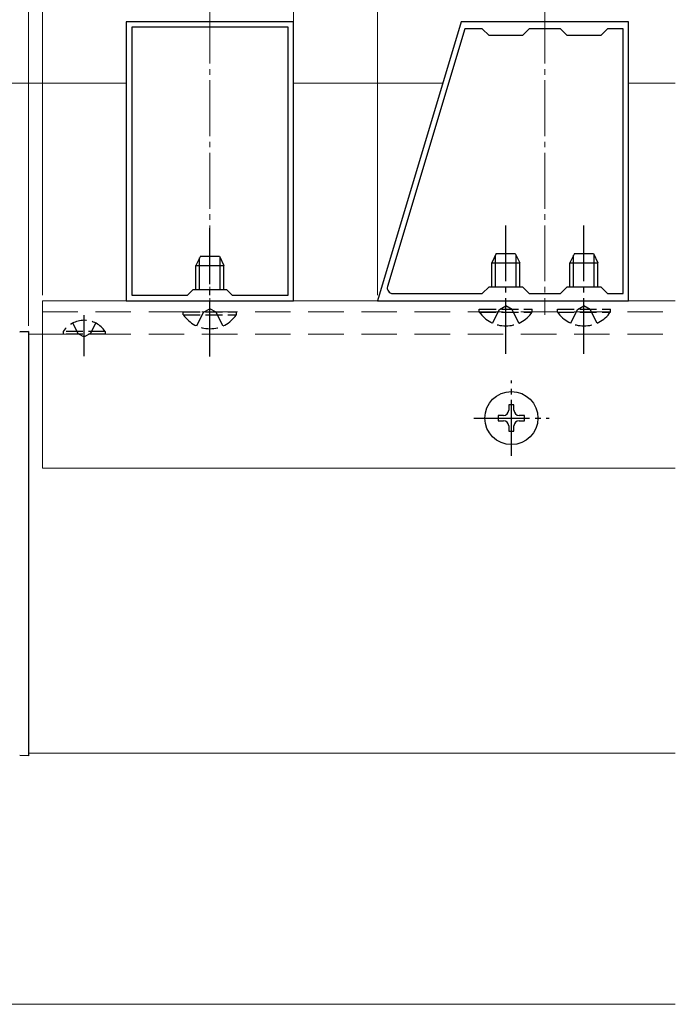
# Model space of a CAD drawing. Extents: x 175 to 1925, y 210 to 2823.
# Drawn here: x 1014 to 1132, y 413 to 589 of the extents above; entities that cross this region are included whole.
import ezdxf

# ---------------------------------------------------------------- set-up
doc = ezdxf.new("R2010")
doc.units = 0
for name, pattern in [('HIDDEN', [9.525, 6.35, -3.175]), ('YCENTER_1', [13, 10, -1, 1, -1]), ('YHIDDEN_1', [4, 3, -1])]:
    doc.linetypes.add(name, pattern=pattern)
for name, color, linetype, lineweight in [('YKK_11', 7, 'CONTINUOUS', 30), ('YKK_12', 2, 'CONTINUOUS', 13), ('YKK_13', 4, 'CONTINUOUS', 30), ('YKK_D', 6, 'CONTINUOUS', 13), ('YSS_K', 3, 'CONTINUOUS', 13)]:
    doc.layers.add(name, color=color, linetype=linetype, lineweight=lineweight)

msp = doc.modelspace()

# ---------------------------------------------------------------- linework, layer by layer
at = {"layer": 'YKK_11', "linetype": 'ByBlock', "lineweight": -2, "ltscale": 0.5}
for p, q in [((1033.22, 589.09), (1033.22, 539.09)), ((1063.22, 589.09), (1033.22, 589.09)), ((1063.22, 539.09), (1063.22, 589.09)), ((1093.22, 589.09), (1078.22, 539.09)), ((1123.22, 589.09), (1093.22, 589.09)), ((1123.22, 539.09), (1123.22, 589.09)), ((1034.22, 588.09), (1034.22, 540.09)), ((1062.22, 588.09), (1034.22, 588.09)), ((1062.22, 540.09), (1062.22, 588.09)), ((1093.87, 587.79), (1080.04, 541.68)), ((1097.02, 587.79), (1093.87, 587.79)), ((1098.22, 586.59), (1097.02, 587.79)), ((1105.42, 587.79), (1104.22, 586.59)), ((1111.02, 587.79), (1105.42, 587.79)), ((1112.22, 586.59), (1111.02, 587.79)), ((1119.42, 587.79), (1118.22, 586.59)), ((1122.22, 587.79), (1119.42, 587.79)), ((1122.22, 540.39), (1122.22, 587.79)), ((1104.22, 586.59), (1098.22, 586.59)), ((1118.22, 586.59), (1112.22, 586.59)), ((1097.02, 540.39), (1098.22, 541.59)), ((1098.22, 541.59), (1104.22, 541.59)), ((1104.22, 541.59), (1105.42, 540.39)), ((1111.02, 540.39), (1112.22, 541.59)), ((1112.22, 541.59), (1118.22, 541.59)), ((1118.22, 541.59), (1119.42, 540.39)), ((1034.22, 540.09), (1044.22, 540.09)), ((1044.22, 540.09), (1045.22, 541.09)), ((1045.22, 541.09), (1051.22, 541.09)), ((1051.22, 541.09), (1052.22, 540.09)), ((1052.22, 540.09), (1062.22, 540.09)), ((1080.99, 540.39), (1097.02, 540.39)), ((1105.42, 540.39), (1111.02, 540.39)), ((1119.42, 540.39), (1122.22, 540.39)), ((1033.22, 539.09), (1063.22, 539.09)), ((1078.22, 539.09), (1123.22, 539.09))]:
    msp.add_line(p, q, dxfattribs=at)
msp.add_arc((1080.99, 541.39), 1, 163.3007, 270, dxfattribs=at)
at = {"layer": 'YKK_12', "linetype": 'YCENTER_1'}
for p, q in [((1048.22, 591.59), (1048.22, 536.6)), ((1108.22, 591.59), (1108.22, 536.6))]:
    msp.add_line(p, q, dxfattribs=at)
at = {"layer": 'YKK_12'}
for p, q in [((1018.22, 539.09), (1131.58, 539.09)), ((1018.22, 539.09), (1018.22, 509.09)), ((1015.72, 533.09), (1018.22, 533.09)), ((1018.22, 509.09), (1131.58, 509.09)), ((1015.72, 459.14), (1015.72, 458.09)), ((1015.72, 458.09), (1131.58, 458.09))]:
    msp.add_line(p, q, dxfattribs=at)
at = {"layer": 'YKK_12', "linetype": 'HIDDEN'}
for p, q in [((1018.22, 537.09), (1131.58, 537.09)), ((1018.22, 533.09), (1131.58, 533.09))]:
    msp.add_line(p, q, dxfattribs=at)
at = {"layer": 'YKK_13', "linetype": 'YCENTER_1'}
for p, q in [((1048.22, 529.09), (1048.22, 552.09)), ((1101.22, 529.59), (1101.22, 552.59)), ((1115.22, 529.59), (1115.22, 552.59)), ((1025.72, 529.18), (1025.72, 536.54)), ((1102.22, 511.34), (1102.22, 524.84)), ((1095.47, 518.09), (1108.97, 518.09))]:
    msp.add_line(p, q, dxfattribs=at)
at = {"layer": 'YKK_13', "linetype": 'Continuous'}
for p, q in [((1046.52, 547.09), (1045.72, 545.39)), ((1046.37, 541.09), (1046.37, 546.78)), ((1046.52, 547.09), (1049.92, 547.09)), ((1049.92, 547.09), (1050.72, 545.39)), ((1050.06, 541.09), (1050.06, 546.78)), ((1045.72, 541.09), (1045.72, 545.39)), ((1045.72, 545.39), (1050.72, 545.39)), ((1050.72, 541.09), (1050.72, 545.39)), ((1014.16, 533.51), (1015.72, 533.59)), ((1015.72, 533.59), (1014.16, 533.51)), ((1015.72, 533.59), (1015.72, 457.59)), ((1015.72, 457.59), (1014.16, 457.68))]:
    msp.add_line(p, q, dxfattribs=at)
at = {"layer": 'YKK_13'}
for p, q in [((1099.52, 547.59), (1098.72, 545.89)), ((1099.37, 541.59), (1099.37, 547.28)), ((1099.52, 547.59), (1102.92, 547.59)), ((1102.92, 547.59), (1103.72, 545.89)), ((1103.06, 541.59), (1103.06, 547.28)), ((1113.52, 547.59), (1112.72, 545.89)), ((1113.37, 541.59), (1113.37, 547.28)), ((1113.52, 547.59), (1116.92, 547.59)), ((1116.92, 547.59), (1117.72, 545.89)), ((1117.06, 541.59), (1117.06, 547.28)), ((1098.72, 541.59), (1098.72, 545.89)), ((1098.72, 545.89), (1103.72, 545.89)), ((1103.72, 541.59), (1103.72, 545.89)), ((1112.72, 541.59), (1112.72, 545.89)), ((1112.72, 545.89), (1117.72, 545.89)), ((1117.72, 541.59), (1117.72, 545.89)), ((1102.69, 520.44), (1101.75, 520.44)), ((1101.75, 520.44), (1101.75, 519.5)), ((1102.69, 519.5), (1102.69, 520.44)), ((1100.81, 518.56), (1099.87, 518.56)), ((1099.87, 518.56), (1099.87, 517.62)), ((1104.57, 518.56), (1103.63, 518.56)), ((1104.57, 517.62), (1104.57, 518.56)), ((1099.87, 517.62), (1100.81, 517.62)), ((1103.63, 517.62), (1104.57, 517.62)), ((1101.75, 516.68), (1101.75, 515.74)), ((1101.75, 515.74), (1102.69, 515.74)), ((1102.69, 515.74), (1102.69, 516.68))]:
    msp.add_line(p, q, dxfattribs=at)
at = {"layer": 'YKK_13', "linetype": 'YHIDDEN_1'}
for p, q in [((1100.07, 537.56), (1101.22, 538.17)), ((1102.36, 537.56), (1101.22, 538.17)), ((1114.07, 537.56), (1115.22, 538.17)), ((1116.36, 537.56), (1115.22, 538.17)), ((1043.47, 536.58), (1043.47, 537.09)), ((1043.47, 537.09), (1052.97, 537.09)), ((1043.47, 536.58), (1052.97, 536.58)), ((1045.87, 534.59), (1047.07, 537.06)), ((1047.07, 537.06), (1048.22, 537.67)), ((1049.36, 537.06), (1048.22, 537.67)), ((1050.57, 534.59), (1049.36, 537.06)), ((1052.97, 536.58), (1052.97, 537.09)), ((1096.47, 537.08), (1096.47, 537.59)), ((1096.47, 537.59), (1105.97, 537.59)), ((1096.47, 537.08), (1105.97, 537.08)), ((1098.87, 535.09), (1100.07, 537.56)), ((1103.57, 535.09), (1102.36, 537.56)), ((1105.97, 537.08), (1105.97, 537.59)), ((1110.47, 537.08), (1110.47, 537.59)), ((1110.47, 537.59), (1119.97, 537.59)), ((1110.47, 537.08), (1119.97, 537.08)), ((1112.87, 535.09), (1114.07, 537.56)), ((1117.57, 535.09), (1116.36, 537.56)), ((1119.97, 537.08), (1119.97, 537.59)), ((1023.67, 535.1), (1024.57, 533.25)), ((1027.77, 535.1), (1026.86, 533.25)), ((1029.47, 533.6), (1021.97, 533.6)), ((1021.97, 533.6), (1021.97, 533.09)), ((1029.47, 533.09), (1021.97, 533.09)), ((1024.57, 533.25), (1025.72, 532.64)), ((1026.86, 533.25), (1025.72, 532.64)), ((1029.47, 533.6), (1029.47, 533.09))]:
    msp.add_line(p, q, dxfattribs=at)
at = {"layer": 'YKK_13'}
msp.add_circle((1102.22, 518.09), 4.75, dxfattribs=at)
at = {"layer": 'YKK_13', "linetype": 'YHIDDEN_1'}
for centre, radius, start, end in [((1048.22, 539.87), 5.77, 214.651, 325.349), ((1101.22, 540.37), 5.77, 214.651, 325.349), ((1115.22, 540.37), 5.77, 214.651, 325.349), ((1025.72, 531.07), 4.53, 34.0667, 145.9333)]:
    msp.add_arc(centre, radius, start, end, dxfattribs=at)
at = {"layer": 'YKK_13'}
for centre, start, end in [((1100.81, 519.5), 270, 0), ((1103.63, 519.5), 180, 270), ((1100.81, 516.68), 0, 90), ((1103.63, 516.68), 90, 180)]:
    msp.add_arc(centre, 0.94, start, end, dxfattribs=at)
at = {"layer": 'YKK_D'}
for p, q in [((1015.72, 534.59), (1015.72, 740.09)), ((1015.72, 534.59), (1015.72, 740.09)), ((1015.72, 534.59), (1015.72, 680.09)), ((1018.22, 540.09), (1018.22, 680.09)), ((1018.22, 540.09), (1018.22, 680.09)), ((1063.22, 560.09), (1063.22, 620.09)), ((1078.22, 540.09), (1078.22, 620.09))]:
    msp.add_line(p, q, dxfattribs=at)
at = {"layer": 'YSS_K', "ltscale": 0.5}
for p, q in [((1033.22, 578.09), (998.22, 578.09)), ((1089.92, 578.09), (1063.22, 578.09)), ((1131.58, 578.09), (1123.22, 578.09)), ((1131.58, 413.09), (1008.22, 413.09))]:
    msp.add_line(p, q, dxfattribs=at)

doc.saveas('drawing.dxf')
